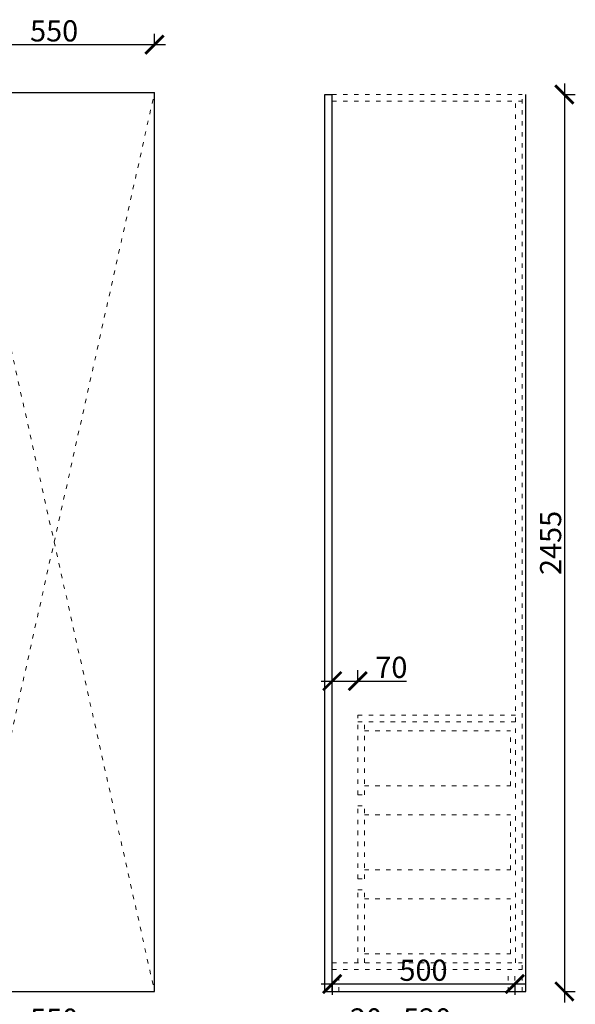
# Model space of a CAD drawing. Units: millimetres. Extents: x 776 to 40203, y -50404 to 0.
# Drawn here: x 17298 to 18820, y -48007 to -45312 of the extents above; entities that cross this region are included whole.
import ezdxf

# ---------------------------------------------------------------- set-up
doc = ezdxf.new("R2010")
doc.units = ezdxf.units.MM
doc.linetypes.add('ACAD_ISO03W100', pattern=[30, 12, -18])
doc.layers.add('1', color=7, linetype='Continuous', lineweight=20)
doc.styles.get("Standard").update_dxf_attribs({"font": 'arial.ttf'})
doc.dimstyles.new('ISO-25', dxfattribs={"dimtxt": 80, "dimasz": 55, "dimexe": 50, "dimexo": 50, "dimtad": 1, "dimdec": 0, "dimtxsty": 'Standard', "dimblk": 'ARCHTICK', "dimcen": 3, "dimdle": 50, "dimadec": 0, "dimazin": 0, "dimtfac": 1, "dimtdec": 0, "dimtmove": 0, "dimatfit": 3, "dimfxl": 50, "dimfxlon": 1, "dimarcsym": 0})

# ---------------------------------------------------------------- blocks, each defined once
blk = doc.blocks.new('_ArchTick')
at = {"color": 0, "linetype": 'ByBlock', "const_width": 0.15}
blk.add_lwpolyline([(-0.5, -0.5), (0.5, 0.5)], dxfattribs=at)
blk = doc.blocks.new('*D105')
at = {"color": 1, "lineweight": -2, "transparency": 16777216}
for p, q in [((17697.6, -48085.5), (17087.6, -48085.5)), ((17117.6, -48082.5), (17117.6, -48115.5)), ((17667.6, -48082.5), (17667.6, -48115.5))]:
    blk.add_line(p, q, dxfattribs=at)
at = {"layer": 'Defpoints', "color": 0, "transparency": 16777216}
for p in [(17117.6, -47841.2), (17667.6, -47880.4), (17117.6, -48085.5)]:
    blk.add_point(p, dxfattribs=at)
at = {"color": 1, "lineweight": -2, "transparency": 16777216, "xscale": 50, "yscale": 50, "zscale": 50, "rotation": 180}
blk.add_blockref('_ArchTick', (17117.6, -48085.5), dxfattribs=at)
at = {"color": 1, "lineweight": -2, "transparency": 16777216, "xscale": 50, "yscale": 50, "zscale": 50}
blk.add_blockref('_ArchTick', (17667.6, -48085.5), dxfattribs=at)
at = {"color": 1, "transparency": 16777216, "insert": (17392.6, -48055.2), "char_height": 58, "attachment_point": 5}
blk.add_mtext('550', dxfattribs=at)
blk = doc.blocks.new('*D114')
at = {"color": 1, "lineweight": -2, "transparency": 16777216}
for p, q in [((15772.6, -48253.1), (17697.6, -48253.1)), ((15802.6, -48250.1), (15802.6, -48283.1)), ((17667.6, -48250.1), (17667.6, -48283.1))]:
    blk.add_line(p, q, dxfattribs=at)
at = {"layer": 'Defpoints', "color": 0, "transparency": 16777216}
for p in [(15802.6, -47852), (17667.6, -47853.9), (17667.6, -48253.1)]:
    blk.add_point(p, dxfattribs=at)
at = {"color": 1, "lineweight": -2, "transparency": 16777216, "xscale": 50, "yscale": 50, "zscale": 50, "rotation": 180}
blk.add_blockref('_ArchTick', (15802.6, -48253.1), dxfattribs=at)
at = {"color": 1, "lineweight": -2, "transparency": 16777216, "xscale": 50, "yscale": 50, "zscale": 50}
blk.add_blockref('_ArchTick', (17667.6, -48253.1), dxfattribs=at)
at = {"color": 1, "transparency": 16777216, "insert": (16735.1, -48222.9), "char_height": 58, "attachment_point": 5}
blk.add_mtext('1865', dxfattribs=at)
blk = doc.blocks.new('*D124')
at = {"color": 1, "lineweight": -2, "transparency": 16777216}
for p, q in [((17117.6, -45383.4), (17117.6, -45350.4)), ((17667.6, -45383.4), (17667.6, -45350.4)), ((17087.6, -45380.4), (17697.6, -45380.4))]:
    blk.add_line(p, q, dxfattribs=at)
at = {"layer": 'Defpoints', "color": 0, "transparency": 16777216}
for p in [(17667.6, -45380.4), (17667.6, -45511.7), (17117.6, -45534.5)]:
    blk.add_point(p, dxfattribs=at)
at = {"color": 1, "lineweight": -2, "transparency": 16777216, "xscale": 50, "yscale": 50, "zscale": 50, "rotation": 180}
blk.add_blockref('_ArchTick', (17117.6, -45380.4), dxfattribs=at)
at = {"color": 1, "lineweight": -2, "transparency": 16777216, "xscale": 50, "yscale": 50, "zscale": 50}
blk.add_blockref('_ArchTick', (17667.6, -45380.4), dxfattribs=at)
at = {"color": 1, "transparency": 16777216, "insert": (17392.6, -45350.2), "char_height": 58, "attachment_point": 5}
blk.add_mtext('550', dxfattribs=at)
blk = doc.blocks.new('*D234')
at = {"color": 1, "lineweight": -2, "transparency": 16777216}
for p, q in [((18154.4, -47125.4), (18154.4, -47092.4)), ((18224.4, -47125.4), (18224.4, -47092.4)), ((18124.4, -47122.4), (18224.4, -47122.4)), ((18224.4, -47122.4), (18358.1, -47122.4))]:
    blk.add_line(p, q, dxfattribs=at)
at = {"layer": 'Defpoints', "color": 0, "transparency": 16777216}
for p in [(18224.4, -47122.4), (18154.4, -47305.6), (18224.4, -47305.6)]:
    blk.add_point(p, dxfattribs=at)
at = {"color": 1, "lineweight": -2, "transparency": 16777216, "xscale": 50, "yscale": 50, "zscale": 50, "rotation": 180}
blk.add_blockref('_ArchTick', (18154.4, -47122.4), dxfattribs=at)
at = {"color": 1, "lineweight": -2, "transparency": 16777216, "xscale": 50, "yscale": 50, "zscale": 50}
blk.add_blockref('_ArchTick', (18224.4, -47122.4), dxfattribs=at)
at = {"color": 1, "transparency": 16777216, "insert": (18316.3, -47092.2), "char_height": 58, "attachment_point": 5}
blk.add_mtext('70', dxfattribs=at)
blk = doc.blocks.new('*D235')
at = {"color": 1, "lineweight": -2, "transparency": 16777216}
for p, q in [((18104.4, -48084.8), (18154.4, -48084.8)), ((18134.4, -48081.8), (18134.4, -48114.8)), ((18154.4, -48081.8), (18154.4, -48114.8)), ((18154.4, -48084.8), (18289.5, -48084.8))]:
    blk.add_line(p, q, dxfattribs=at)
at = {"layer": 'Defpoints', "color": 0, "transparency": 16777216}
for p in [(18134.4, -47971.7), (18154.4, -47971.7), (18154.4, -48084.8)]:
    blk.add_point(p, dxfattribs=at)
at = {"color": 1, "lineweight": -2, "transparency": 16777216, "xscale": 50, "yscale": 50, "zscale": 50, "rotation": 180}
blk.add_blockref('_ArchTick', (18134.4, -48084.8), dxfattribs=at)
at = {"color": 1, "lineweight": -2, "transparency": 16777216, "xscale": 50, "yscale": 50, "zscale": 50}
blk.add_blockref('_ArchTick', (18154.4, -48084.8), dxfattribs=at)
at = {"color": 1, "transparency": 16777216, "insert": (18247, -48054.6), "char_height": 58, "attachment_point": 5}
blk.add_mtext('20', dxfattribs=at)
blk = doc.blocks.new('*D236')
at = {"color": 1, "lineweight": -2, "transparency": 16777216}
for p, q in [((18124.4, -48084.8), (18704.4, -48084.8)), ((18154.4, -48081.8), (18154.4, -48114.8)), ((18674.4, -48081.8), (18674.4, -48114.8))]:
    blk.add_line(p, q, dxfattribs=at)
at = {"layer": 'Defpoints', "color": 0, "transparency": 16777216}
for p in [(18674.4, -47911.7), (18154.4, -47971.7), (18674.4, -48084.8)]:
    blk.add_point(p, dxfattribs=at)
at = {"color": 1, "lineweight": -2, "transparency": 16777216, "xscale": 50, "yscale": 50, "zscale": 50, "rotation": 180}
blk.add_blockref('_ArchTick', (18154.4, -48084.8), dxfattribs=at)
at = {"color": 1, "lineweight": -2, "transparency": 16777216, "xscale": 50, "yscale": 50, "zscale": 50}
blk.add_blockref('_ArchTick', (18674.4, -48084.8), dxfattribs=at)
at = {"color": 1, "transparency": 16777216, "insert": (18414.4, -48054.6), "char_height": 58, "attachment_point": 5}
blk.add_mtext('520', dxfattribs=at)
blk = doc.blocks.new('*D237')
at = {"color": 1, "lineweight": -2, "transparency": 16777216}
for p, q in [((18644.4, -48084.8), (18714.4, -48084.8)), ((18674.4, -48081.8), (18674.4, -48114.8)), ((18679.4, -48084.8), (18715.4, -48204.6)), ((18684.4, -48081.8), (18684.4, -48114.8)), ((18715.4, -48204.6), (18794, -48204.6))]:
    blk.add_line(p, q, dxfattribs=at)
at = {"layer": 'Defpoints', "color": 0, "transparency": 16777216}
for p in [(18674.4, -47971.7), (18684.4, -47971.7), (18684.4, -48084.8)]:
    blk.add_point(p, dxfattribs=at)
at = {"color": 1, "lineweight": -2, "transparency": 16777216, "xscale": 50, "yscale": 50, "zscale": 50, "rotation": 180}
blk.add_blockref('_ArchTick', (18674.4, -48084.8), dxfattribs=at)
at = {"color": 1, "lineweight": -2, "transparency": 16777216, "xscale": 50, "yscale": 50, "zscale": 50}
blk.add_blockref('_ArchTick', (18684.4, -48084.8), dxfattribs=at)
at = {"color": 1, "transparency": 16777216, "insert": (18754.7, -48174.4), "char_height": 58, "attachment_point": 5}
blk.add_mtext('10', dxfattribs=at)
blk = doc.blocks.new('*D238')
at = {"color": 1, "lineweight": -2, "transparency": 16777216}
for p, q in [((18790.3, -45486.7), (18790.3, -48001.7)), ((18787.3, -45516.7), (18820.3, -45516.7)), ((18787.3, -47971.7), (18820.3, -47971.7))]:
    blk.add_line(p, q, dxfattribs=at)
at = {"layer": 'Defpoints', "color": 0, "transparency": 16777216}
for p in [(18674.4, -45516.7), (18636.4, -47971.7), (18790.3, -47971.7)]:
    blk.add_point(p, dxfattribs=at)
at = {"color": 1, "lineweight": -2, "transparency": 16777216, "xscale": 50, "yscale": 50, "zscale": 50}
for p, rotation in [((18790.3, -45516.7), 90), ((18790.3, -47971.7), 270)]:
    blk.add_blockref('_ArchTick', p, dxfattribs=dict(at, rotation=rotation))
at = {"color": 1, "transparency": 16777216, "insert": (18760.1, -46744.2), "char_height": 58, "attachment_point": 5, "rotation": 90}
blk.add_mtext('2455', dxfattribs=at)
blk = doc.blocks.new('*D239')
at = {"color": 1, "lineweight": -2, "transparency": 16777216}
for p, q in [((18684.4, -47951.4), (18124.4, -47951.4)), ((18154.4, -47951.4), (18154.4, -47981.4)), ((18654.4, -47951.4), (18654.4, -47981.4))]:
    blk.add_line(p, q, dxfattribs=at)
at = {"layer": 'Defpoints', "color": 0, "transparency": 16777216}
for p in [(18654.4, -47938), (18154.4, -47942.9), (18154.4, -47951.4)]:
    blk.add_point(p, dxfattribs=at)
at = {"color": 1, "lineweight": -2, "transparency": 16777216, "xscale": 50, "yscale": 50, "zscale": 50, "rotation": 180}
blk.add_blockref('_ArchTick', (18154.4, -47951.4), dxfattribs=at)
at = {"color": 1, "lineweight": -2, "transparency": 16777216, "xscale": 50, "yscale": 50, "zscale": 50}
blk.add_blockref('_ArchTick', (18654.4, -47951.4), dxfattribs=at)
at = {"color": 1, "transparency": 16777216, "insert": (18404.4, -47921.2), "char_height": 58, "attachment_point": 5}
blk.add_mtext('500', dxfattribs=at)

msp = doc.modelspace()

# ---------------------------------------------------------------- linework, layer by layer
for p, q in [((17079.6, -45511.7), (17667.6, -45511.7)), ((17667.6, -47971.7), (17667.6, -45511.7)), ((18134.4, -47971.7), (18134.4, -45516.7)), ((18134.4, -45516.7), (18154.4, -45516.7)), ((18154.4, -47971.7), (18154.4, -45516.7)), ((18684.4, -47971.7), (18684.4, -45516.7)), ((14552.6, -47971.7), (17667.6, -47971.7)), ((18134.4, -47971.7), (18684.4, -47971.7))]:
    msp.add_line(p, q)
at = {"layer": '1', "color": 252, "linetype": 'ACAD_ISO03W100', "lineweight": 15}
for p, q in [((17117.6, -45511.7), (17667.6, -47971.7)), ((17117.6, -47971.7), (17667.6, -45511.7)), ((18154.4, -45516.7), (18674.4, -45516.7)), ((18154.4, -45534.7), (18674.4, -45534.7)), ((18656.4, -47893.7), (18656.4, -45534.7)), ((18674.4, -47911.7), (18674.4, -45516.7)), ((18224.4, -47433.7), (18224.4, -47215.7)), ((18224.4, -47215.7), (18656.4, -47215.7)), ((18224.4, -47233.7), (18656.4, -47233.7)), ((18242.4, -47433.7), (18242.4, -47233.7)), ((18242.4, -47258.7), (18642.4, -47258.7)), ((18642.4, -47408.7), (18642.4, -47258.7)), ((18242.4, -47408.7), (18642.4, -47408.7)), ((18224.4, -47433.7), (18242.4, -47433.7)), ((18224.4, -47663.7), (18224.4, -47463.7)), ((18224.4, -47463.7), (18242.4, -47463.7)), ((18242.4, -47663.7), (18242.4, -47463.7)), ((18242.4, -47488.7), (18642.4, -47488.7)), ((18642.4, -47638.7), (18642.4, -47488.7)), ((18242.4, -47638.7), (18642.4, -47638.7)), ((18224.4, -47663.7), (18242.4, -47663.7)), ((18224.4, -47893.7), (18224.4, -47693.7)), ((18224.4, -47693.7), (18242.4, -47693.7)), ((18242.4, -47893.7), (18242.4, -47693.7)), ((18242.4, -47718.7), (18642.4, -47718.7)), ((18642.4, -47868.7), (18642.4, -47718.7)), ((18242.4, -47868.7), (18642.4, -47868.7)), ((18154.4, -47893.7), (18674.4, -47893.7)), ((18154.4, -47911.7), (18674.4, -47911.7)), ((18172.4, -47971.7), (18172.4, -47911.7)), ((18636.4, -47971.7), (18636.4, -47911.7)), ((18654.4, -47971.7), (18654.4, -47911.7)), ((18674.4, -47971.7), (18674.4, -47911.7))]:
    msp.add_line(p, q, dxfattribs=at)

# ---------------------------------------------------------------- dimensions: what is measured, and where the dimension line sits
for base, p1, p2, override, picture, middle in [((17667.6, -45380.4), (17117.6, -45534.5), (17667.6, -45511.7), {"dimtxt": 58, "dimasz": 50, "dimexe": 30, "dimexo": 40, "dimcen": 2.5, "dimdle": 30, "dimclrd": 1, "dimclre": 1, "dimclrt": 1, "dimtmove": 1, "dimfxl": 3, "dimtfillclr": 1, "dimarcsym": 1}, '*D124', (17392.6, -45350.2)), ((18224.4, -47122.4), (18154.4, -47305.6), (18224.4, -47305.6), {"dimtxt": 58, "dimasz": 50, "dimexe": 30, "dimexo": 40, "dimcen": 2.5, "dimdle": 30, "dimclrd": 1, "dimclre": 1, "dimclrt": 1, "dimfxl": 3, "dimtfillclr": 1, "dimarcsym": 1}, '*D234', (18316.3, -47092.2)), ((17667.6, -48253.1), (15802.6, -47852), (17667.6, -47853.9), {"dimtxt": 58, "dimasz": 50, "dimexe": 30, "dimexo": 40, "dimcen": 2.5, "dimdle": 30, "dimclrd": 1, "dimclre": 1, "dimclrt": 1, "dimtmove": 1, "dimfxl": 3, "dimtfillclr": 1, "dimarcsym": 1}, '*D114', (16735.1, -48222.9)), ((17117.6, -48085.5), (17667.6, -47880.4), (17117.6, -47841.2), {"dimtxt": 58, "dimasz": 50, "dimexe": 30, "dimexo": 40, "dimcen": 2.5, "dimdle": 30, "dimclrd": 1, "dimclre": 1, "dimclrt": 1, "dimfxl": 3, "dimtfillclr": 1, "dimarcsym": 1}, '*D105', (17392.6, -48055.2)), ((18154.4, -47951.4), (18654.4, -47938), (18154.4, -47942.9), {"dimtxt": 58, "dimasz": 50, "dimexe": 30, "dimexo": 40, "dimcen": 2.5, "dimdle": 30, "dimclrd": 1, "dimclre": 1, "dimclrt": 1, "dimfxl": 3, "dimtfillclr": 1, "dimarcsym": 1}, '*D239', (18404.4, -47921.2)), ((18674.4, -48084.8), (18154.4, -47971.7), (18674.4, -47911.7), {"dimtxt": 58, "dimasz": 50, "dimexe": 30, "dimexo": 40, "dimcen": 2.5, "dimdle": 30, "dimclrd": 1, "dimclre": 1, "dimclrt": 1, "dimtmove": 1, "dimfxl": 3, "dimtfillclr": 1, "dimarcsym": 1}, '*D236', (18414.4, -48054.6)), ((18154.4, -48084.8), (18134.4, -47971.7), (18154.4, -47971.7), {"dimtxt": 58, "dimasz": 50, "dimexe": 30, "dimexo": 40, "dimcen": 2.5, "dimdle": 30, "dimclrd": 1, "dimclre": 1, "dimclrt": 1, "dimfxl": 3, "dimtfillclr": 1, "dimarcsym": 1}, '*D235', (18247, -48054.6)), ((18684.4, -48084.8), (18674.4, -47971.7), (18684.4, -47971.7), {"dimtxt": 58, "dimasz": 50, "dimexe": 30, "dimexo": 40, "dimcen": 2.5, "dimdle": 30, "dimclrd": 1, "dimclre": 1, "dimclrt": 1, "dimtmove": 1, "dimfxl": 3, "dimtfillclr": 1, "dimarcsym": 1}, '*D237', (18716, -48174.4))]:
    dim = msp.add_linear_dim(base=base, p1=p1, p2=p2, dimstyle='ISO-25', override=override)
    dim.commit()
    dim.dimension.update_dxf_attribs({"geometry": picture, "text_midpoint": middle})
dim = msp.add_linear_dim(base=(18790.3, -47971.7), p1=(18674.4, -45516.7), p2=(18636.4, -47971.7), angle=90, dimstyle='ISO-25', override={"dimtxt": 58, "dimasz": 50, "dimexe": 30, "dimexo": 40, "dimcen": 2.5, "dimdle": 30, "dimclrd": 1, "dimclre": 1, "dimclrt": 1, "dimfxl": 3, "dimtfillclr": 1, "dimarcsym": 1})
dim.commit()
dim.dimension.update_dxf_attribs({"geometry": '*D238', "text_midpoint": (18760.1, -46744.2)})

doc.saveas('drawing.dxf')
